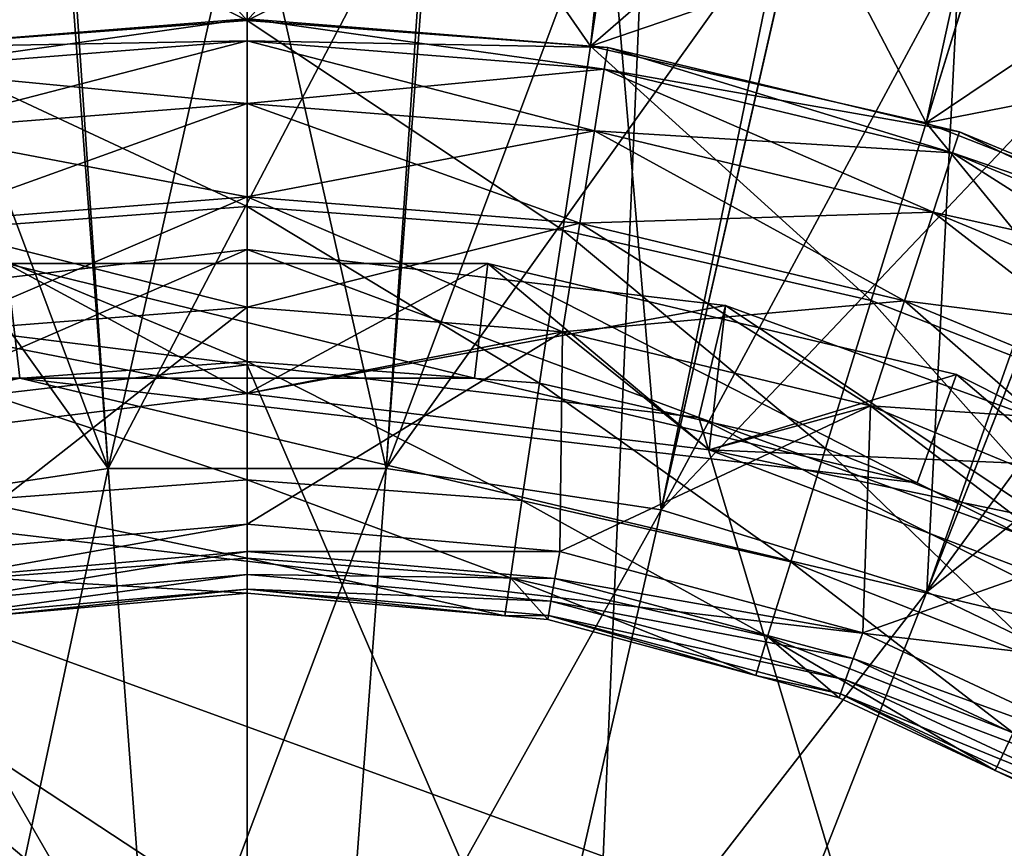
# Model space of a CAD drawing. Extents: x -188 to 188, y -149 to 32.
# Drawn here: x -111 to -107, y 6 to 10 of the extents above; entities that cross this region are included whole.
import ezdxf

# ---------------------------------------------------------------- set-up
doc = ezdxf.new("R2010")
doc.units = 0
for name, color, linetype in [('L12', 7, 'CONTINUOUS'), ('L6', 7, 'CONTINUOUS'), ('L7', 7, 'CONTINUOUS')]:
    doc.layers.add(name, color=color, linetype=linetype)

msp = doc.modelspace()

# ---------------------------------------------------------------- linework, layer by layer
at = {"layer": 'L12', "color": 7}
for points in [[(-112.5442, 29.89192), (-110, 29.99999), (-110, -30.00001)], [(-110, -30.00001), (-110, 29.99999), (-107.4558, 29.89192)], [(-115.07, -29.56848), (-112.5442, 29.89192), (-110, -30.00001)], [(-110, -30.00001), (-107.4558, 29.89192), (-102.4407, 29.03198)], [(-102.4407, 29.03198), (-93.20076, 24.85528), (-110, -30.00001)], [(-110, -30.00001), (-93.20076, 24.85528), (-89.24183, 21.65868)], [(-110, -30.00001), (-89.24183, 21.65868), (-85.88009, 17.83899)], [(-85.88009, 17.83899), (-81.315, 8.784675), (-110, -30.00001)], [(-103.6491, -11.00001, 43), (-103.6491, 10.99999, 43), (-116.3509, 10.99999, 43)], [(-103.6491, -11.00001, 43), (-116.3509, 10.99999, 43), (-116.3509, -11.00001, 43)], [(-110, -30.00001), (-81.315, 8.784675), (-80.24298, 3.810526)]]:
    msp.add_3dface(points, dxfattribs=at)
at = {"layer": 'L6', "color": 7}
for points in [[(-111.5885, 10.79387, 50.77263), (-110, 10.91014, 50.77263), (-110, 9.993835, 50.2556)], [(-110, 9.993835, 50.2556), (-110, 10.91014, 50.77263), (-108.4115, 10.79387, 50.77263)], [(-111.5885, 10.79387, 50.77263), (-110, 9.993835, 50.2556), (-111.4895, 9.882213, 50.2556)], [(-108.4115, 10.79387, 50.77263), (-108.5105, 9.882213, 50.2556), (-110, 9.993835, 50.2556)], [(-108.4115, 10.79387, 50.77263), (-108.3745, 10.78564, 50.77263), (-108.5105, 9.882213, 50.2556)], [(-108.5105, 9.882213, 50.2556), (-108.3745, 10.78564, 50.77263), (-106.8568, 10.44756, 50.77263)], [(-110, 10.72373, 68.18501), (-110.7993, 10.66523, 68.18501), (-110.6033, 8.050215, 68.7153)], [(-109.3967, 8.050215, 68.7153), (-110, 10.72373, 68.18501), (-110.6033, 8.050215, 68.7153)], [(-109.2007, 10.66523, 68.18501), (-110, 10.72373, 68.18501), (-109.3967, 8.050215, 68.7153)], [(-110.7993, 10.66523, 68.18501), (-111.5614, 10.60945, 68.18501), (-110.6033, 8.050215, 68.7153)], [(-108.4386, 10.60945, 68.18501), (-109.2007, 10.66523, 68.18501), (-109.3967, 8.050215, 68.7153)], [(-106.9105, 10.26905, 68.18501), (-106.0923, 9.956094, 68.18501), (-106.7951, 10.65248, 67.99167)], [(-106.7951, 10.65248, 67.99167), (-106.0923, 9.956094, 68.18501), (-105.2783, 10.07233, 67.99167)], [(-110.6033, 8.050215, 68.7153), (-111.5614, 10.60945, 68.18501), (-111.7964, 7.870386, 68.7153)], [(-108.2036, 7.870386, 68.7153), (-108.4386, 10.60945, 68.18501), (-109.3967, 8.050215, 68.7153)], [(-107.6199, 10.42708, 68.18501), (-108.4386, 10.60945, 68.18501), (-108.2036, 7.870386, 68.7153)], [(-106.8568, 10.44756, 50.77263), (-107.0543, 9.549838, 50.2556), (-108.5105, 9.882213, 50.2556)], [(-106.9105, 10.26905, 68.18501), (-107.6199, 10.42708, 68.18501), (-108.2036, 7.870386, 68.7153)], [(-106.8568, 10.44756, 50.77263), (-106.7861, 10.4205, 50.77263), (-107.0543, 9.549838, 50.2556)], [(-107.0543, 9.549838, 50.2556), (-106.7861, 10.4205, 50.77263), (-105.3691, 9.878566, 50.77263)], [(-105.2371, 10.16009, 50.99179), (-105.3691, 9.878566, 50.77263), (-106.7861, 10.4205, 50.77263)], [(-107.0507, 7.514747, 68.7153), (-106.9105, 10.26905, 68.18501), (-108.2036, 7.870386, 68.7153)], [(-106.0923, 9.956094, 68.18501), (-106.9105, 10.26905, 68.18501), (-107.0507, 7.514747, 68.7153)], [(-111.5495, 9.782904, 44.72835), (-110, 10, 44.25), (-111.5643, 9.876884, 44.25)], [(-110, 10, 44.25), (-110, 9.904849, 43.77165), (-111.5643, 9.876884, 44.25)], [(-110, 9.904849, 44.72835), (-110, 10, 44.25), (-111.5495, 9.782904, 44.72835)], [(-110, 9.904849, 44.72835), (-108.4357, 9.876884, 44.25), (-110, 10, 44.25)], [(-108.4357, 9.876884, 44.25), (-108.4505, 9.782904, 43.77165), (-110, 10, 44.25)], [(-110, 10, 44.25), (-108.4505, 9.782904, 43.77165), (-110, 9.904849, 43.77165)], [(-111.4895, 9.882213, 50.2556), (-110, 9.993835, 50.2556), (-110, 9.186408, 49.58107)], [(-110, 9.993835, 50.2556), (-108.5105, 9.882213, 50.2556), (-108.6308, 9.083804, 49.58107)], [(-110, 9.993835, 50.2556), (-108.6308, 9.083804, 49.58107), (-110, 9.186408, 49.58107)], [(-105.4482, 9.70978, 68.18501), (-106.0923, 9.956094, 68.18501), (-107.0507, 7.514747, 68.7153)], [(-111.5643, 9.876884, 44.25), (-110, 9.904849, 43.77165), (-111.5495, 9.782904, 43.77165)], [(-111.5071, 9.515274, 45.13388), (-110, 9.904849, 44.72835), (-111.5495, 9.782904, 44.72835)], [(-110, 9.904849, 43.77165), (-110, 9.633884, 43.36612), (-111.5495, 9.782904, 43.77165)], [(-110, 9.633884, 45.13388), (-110, 9.904849, 44.72835), (-111.5071, 9.515274, 45.13388)], [(-111.4895, 9.882213, 50.2556), (-110, 9.186408, 49.58107), (-111.3692, 9.083804, 49.58107)], [(-110, 9.633884, 45.13388), (-108.4505, 9.782904, 44.72835), (-110, 9.904849, 44.72835)], [(-108.4505, 9.782904, 44.72835), (-108.4357, 9.876884, 44.25), (-110, 9.904849, 44.72835)], [(-108.4505, 9.782904, 43.77165), (-108.4929, 9.515274, 43.36612), (-110, 9.904849, 43.77165)], [(-110, 9.904849, 43.77165), (-108.4929, 9.515274, 43.36612), (-110, 9.633884, 43.36612)], [(-108.5105, 9.882213, 50.2556), (-107.2923, 8.778282, 49.58107), (-108.6308, 9.083804, 49.58107)], [(-108.5105, 9.882213, 50.2556), (-107.0543, 9.549838, 50.2556), (-107.2923, 8.778282, 49.58107)], [(-108.4505, 9.782904, 44.72835), (-106.9098, 9.510566, 44.25), (-108.4357, 9.876884, 44.25)], [(-108.4357, 9.876884, 44.25), (-106.9392, 9.420072, 43.77165), (-108.4505, 9.782904, 43.77165)], [(-106.9098, 9.510566, 44.25), (-106.9392, 9.420072, 43.77165), (-108.4357, 9.876884, 44.25)], [(-105.3691, 9.878566, 50.77263), (-105.6638, 9.004135, 50.2556), (-107.0543, 9.549838, 50.2556)], [(-111.5495, 9.782904, 43.77165), (-110, 9.633884, 43.36612), (-111.5071, 9.515274, 43.36612)], [(-108.4929, 9.515274, 45.13388), (-108.4505, 9.782904, 44.72835), (-110, 9.633884, 45.13388)], [(-108.4929, 9.515274, 45.13388), (-106.9392, 9.420072, 44.72835), (-108.4505, 9.782904, 44.72835)], [(-108.4505, 9.782904, 43.77165), (-107.023, 9.162367, 43.36612), (-108.4929, 9.515274, 43.36612)], [(-106.9392, 9.420072, 44.72835), (-106.9098, 9.510566, 44.25), (-108.4505, 9.782904, 44.72835)], [(-106.9392, 9.420072, 43.77165), (-107.023, 9.162367, 43.36612), (-108.4505, 9.782904, 43.77165)], [(-105.9636, 6.99124, 68.7153), (-105.4482, 9.70978, 68.18501), (-107.0507, 7.514747, 68.7153)], [(-111.4436, 9.114738, 45.40485), (-110, 9.633884, 45.13388), (-111.5071, 9.515274, 45.13388)], [(-110, 9.633884, 43.36612), (-110, 9.228354, 43.09515), (-111.5071, 9.515274, 43.36612)], [(-110, 9.228354, 45.40485), (-110, 9.633884, 45.13388), (-111.4436, 9.114738, 45.40485)], [(-110, 9.228354, 45.40485), (-108.4929, 9.515274, 45.13388), (-110, 9.633884, 45.13388)], [(-108.4929, 9.515274, 43.36612), (-108.5564, 9.114738, 43.09515), (-110, 9.633884, 43.36612)], [(-110, 9.633884, 43.36612), (-108.5564, 9.114738, 43.09515), (-110, 9.228354, 43.09515)], [(-107.0543, 9.549838, 50.2556), (-106.0142, 8.276667, 49.58107), (-107.2923, 8.778282, 49.58107)], [(-107.0543, 9.549838, 50.2556), (-105.6638, 9.004135, 50.2556), (-106.0142, 8.276667, 49.58107)], [(-111.5071, 9.515274, 43.36612), (-110, 9.228354, 43.09515), (-111.4436, 9.114738, 43.09515)], [(-108.5564, 9.114738, 45.40485), (-108.4929, 9.515274, 45.13388), (-110, 9.228354, 45.40485)], [(-108.5564, 9.114738, 45.40485), (-107.023, 9.162367, 45.13388), (-108.4929, 9.515274, 45.13388)], [(-108.4929, 9.515274, 43.36612), (-107.1483, 8.776686, 43.09515), (-108.5564, 9.114738, 43.09515)], [(-107.023, 9.162367, 45.13388), (-106.9392, 9.420072, 44.72835), (-108.4929, 9.515274, 45.13388)], [(-107.023, 9.162367, 43.36612), (-107.1483, 8.776686, 43.09515), (-108.4929, 9.515274, 43.36612)], [(-106.9392, 9.420072, 44.72835), (-105.4601, 8.910066, 44.25), (-106.9098, 9.510566, 44.25)], [(-106.9098, 9.510566, 44.25), (-105.5033, 8.825285, 43.77165), (-106.9392, 9.420072, 43.77165)], [(-105.4601, 8.910066, 44.25), (-105.5033, 8.825285, 43.77165), (-106.9098, 9.510566, 44.25)], [(-107.023, 9.162367, 45.13388), (-105.5033, 8.825285, 44.72835), (-106.9392, 9.420072, 44.72835)], [(-106.9392, 9.420072, 43.77165), (-105.6263, 8.583853, 43.36612), (-107.023, 9.162367, 43.36612)], [(-105.5033, 8.825285, 44.72835), (-105.4601, 8.910066, 44.25), (-106.9392, 9.420072, 44.72835)], [(-105.5033, 8.825285, 43.77165), (-105.6263, 8.583853, 43.36612), (-106.9392, 9.420072, 43.77165)], [(-111.3688, 8.642273, 45.5), (-110, 9.228354, 45.40485), (-111.4436, 9.114738, 45.40485)], [(-110, 9.228354, 43.09515), (-110, 8.75, 43), (-111.4436, 9.114738, 43.09515)], [(-110, 8.75, 45.5), (-110, 9.228354, 45.40485), (-111.3688, 8.642273, 45.5)], [(-110, 8.75, 45.5), (-108.5564, 9.114738, 45.40485), (-110, 9.228354, 45.40485)], [(-108.5564, 9.114738, 43.09515), (-108.6312, 8.642273, 43), (-110, 9.228354, 43.09515)], [(-110, 9.228354, 43.09515), (-108.6312, 8.642273, 43), (-110, 8.75, 43)], [(-111.3692, 9.083804, 49.58107), (-110, 9.186408, 49.58107), (-110, 8.514599, 48.77137)], [(-110, 9.186408, 49.58107), (-108.6308, 9.083804, 49.58107), (-108.731, 8.419498, 48.77137)], [(-110, 9.186408, 49.58107), (-108.731, 8.419498, 48.77137), (-110, 8.514599, 48.77137)], [(-107.1483, 8.776686, 45.40485), (-107.023, 9.162367, 45.13388), (-108.5564, 9.114738, 45.40485)], [(-107.1483, 8.776686, 45.40485), (-105.6263, 8.583853, 45.13388), (-107.023, 9.162367, 45.13388)], [(-107.023, 9.162367, 43.36612), (-105.8104, 8.222524, 43.09515), (-107.1483, 8.776686, 43.09515)], [(-105.6263, 8.583853, 45.13388), (-105.5033, 8.825285, 44.72835), (-107.023, 9.162367, 45.13388)], [(-105.6263, 8.583853, 43.36612), (-105.8104, 8.222524, 43.09515), (-107.023, 9.162367, 43.36612)], [(-111.4436, 9.114738, 43.09515), (-110, 8.75, 43), (-111.3688, 8.642273, 43)], [(-108.6312, 8.642273, 45.5), (-108.5564, 9.114738, 45.40485), (-110, 8.75, 45.5)], [(-108.6312, 8.642273, 45.5), (-107.1483, 8.776686, 45.40485), (-108.5564, 9.114738, 45.40485)], [(-108.5564, 9.114738, 43.09515), (-107.2961, 8.321744, 43), (-108.6312, 8.642273, 43)], [(-107.1483, 8.776686, 43.09515), (-107.2961, 8.321744, 43), (-108.5564, 9.114738, 43.09515)], [(-111.3692, 9.083804, 49.58107), (-110, 8.514599, 48.77137), (-111.269, 8.419498, 48.77137)], [(-108.6308, 9.083804, 49.58107), (-107.4903, 8.136319, 48.77137), (-108.731, 8.419498, 48.77137)], [(-108.6308, 9.083804, 49.58107), (-107.2923, 8.778282, 49.58107), (-107.4903, 8.136319, 48.77137)], [(-111.0448, 8.939145, 29.5), (-110.9868, 8.442526, 29), (-113.0782, 8.457233, 29.5)], [(-110, 8.375, 30), (-111.0448, 8.939145, 30), (-112.0043, 8.131638, 30)], [(-110, 8.375, 30), (-108.9552, 8.939145, 30), (-111.0448, 8.939145, 30)], [(-111.0448, 8.939145, 29.5), (-111.0448, 8.939145, 30), (-108.9552, 8.939145, 30)], [(-111.0448, 8.939145, 29.5), (-108.9552, 8.939145, 30), (-108.9552, 8.939145, 29.5)], [(-108.9552, 8.939145, 29.5), (-109.0132, 8.442526, 29), (-111.0448, 8.939145, 29.5)], [(-111.0448, 8.939145, 29.5), (-109.0132, 8.442526, 29), (-110.9868, 8.442526, 29)], [(-107.9957, 8.131638, 30), (-108.9552, 8.939145, 30), (-110, 8.375, 30)], [(-108.9552, 8.939145, 29.5), (-107.0928, 7.987387, 29), (-109.0132, 8.442526, 29)], [(-107.9957, 8.131638, 30), (-106.9218, 8.457233, 30), (-108.9552, 8.939145, 30)], [(-108.9552, 8.939145, 29.5), (-108.9552, 8.939145, 30), (-106.9218, 8.457233, 30)], [(-108.9552, 8.939145, 29.5), (-106.9218, 8.457233, 30), (-106.9218, 8.457233, 29.5)], [(-106.9218, 8.457233, 29.5), (-107.0928, 7.987387, 29), (-108.9552, 8.939145, 29.5)], [(-107.2961, 8.321744, 45.5), (-107.1483, 8.776686, 45.40485), (-108.6312, 8.642273, 45.5)], [(-107.2923, 8.778282, 49.58107), (-106.3057, 7.671388, 48.77137), (-107.4903, 8.136319, 48.77137)], [(-107.2961, 8.321744, 45.5), (-105.8104, 8.222524, 45.40485), (-107.1483, 8.776686, 45.40485)], [(-107.1483, 8.776686, 43.09515), (-106.0276, 7.796307, 43), (-107.2961, 8.321744, 43)], [(-107.2923, 8.778282, 49.58107), (-106.0142, 8.276667, 49.58107), (-106.3057, 7.671388, 48.77137)], [(-105.8104, 8.222524, 45.40485), (-105.6263, 8.583853, 45.13388), (-107.1483, 8.776686, 45.40485)], [(-105.8104, 8.222524, 43.09515), (-106.0276, 7.796307, 43), (-107.1483, 8.776686, 43.09515)], [(-111.3559, 7.689591, 45.5), (-110, 8.75, 45.5), (-111.3688, 8.642273, 45.5)], [(-111.3688, 8.642273, 43), (-110, 8.75, 43), (-110, 8.375, 43)], [(-110, 7.808216, 45.5), (-110, 8.75, 45.5), (-111.3559, 7.689591, 45.5)], [(-110, 7.808216, 45.5), (-108.6312, 8.642273, 45.5), (-110, 8.75, 45.5)], [(-110, 8.375, 43), (-110, 8.75, 43), (-108.6312, 8.642273, 43)], [(-110, 8.375, 43), (-112.0043, 8.131638, 43), (-111.3688, 8.642273, 43)], [(-108.6441, 7.689591, 45.5), (-108.6312, 8.642273, 45.5), (-110, 7.808216, 45.5)], [(-110, 8.375, 43), (-108.6312, 8.642273, 43), (-107.9957, 8.131638, 43)], [(-108.6441, 7.689591, 45.5), (-107.2961, 8.321744, 45.5), (-108.6312, 8.642273, 45.5)], [(-107.9957, 8.131638, 43), (-108.6312, 8.642273, 43), (-107.2961, 8.321744, 43)], [(-111.269, 8.419498, 48.77137), (-110, 8.514599, 48.77137), (-110, 8.000656, 47.85334)], [(-110, 8.514599, 48.77137), (-108.731, 8.419498, 48.77137), (-108.8076, 7.911296, 47.85334)], [(-110, 8.514599, 48.77137), (-108.8076, 7.911296, 47.85334), (-110, 8.000656, 47.85334)], [(-113.0782, 8.457233, 29.5), (-110.9868, 8.442526, 29), (-112.9072, 7.987387, 29)], [(-110.9868, 8.442526, 29), (-105.3292, 7.101647, 29), (-112.9072, 7.987387, 29)], [(-111.269, 8.419498, 48.77137), (-110, 8.000656, 47.85334), (-111.1924, 7.911296, 47.85334)], [(-109.0132, 8.442526, 29), (-107.0928, 7.987387, 29), (-110.9868, 8.442526, 29)], [(-110.9868, 8.442526, 29), (-107.0928, 7.987387, 29), (-105.3292, 7.101647, 29)], [(-108.731, 8.419498, 48.77137), (-107.6418, 7.645209, 47.85334), (-108.8076, 7.911296, 47.85334)], [(-108.731, 8.419498, 48.77137), (-107.4903, 8.136319, 48.77137), (-107.6418, 7.645209, 47.85334)], [(-105.0544, 7.51939, 30), (-106.9218, 8.457233, 30), (-107.9957, 8.131638, 30)], [(-106.9218, 8.457233, 29.5), (-105.3292, 7.101647, 29), (-107.0928, 7.987387, 29)], [(-106.9218, 8.457233, 29.5), (-106.9218, 8.457233, 30), (-105.0544, 7.51939, 30)], [(-106.9218, 8.457233, 29.5), (-105.0544, 7.51939, 30), (-105.0544, 7.51939, 29.5)], [(-105.0544, 7.51939, 29.5), (-105.3292, 7.101647, 29), (-106.9218, 8.457233, 29.5)], [(-112.0043, 8.131638, 30), (-112.0043, 8.131638, 43), (-110, 8.375, 43)], [(-112.0043, 8.131638, 30), (-110, 8.375, 43), (-110, 8.375, 30)], [(-110, 8.375, 30), (-110, 8.375, 43), (-107.9957, 8.131638, 43)], [(-110, 8.375, 30), (-107.9957, 8.131638, 43), (-107.9957, 8.131638, 30)], [(-107.3294, 7.337323, 45.5), (-107.2961, 8.321744, 45.5), (-108.6441, 7.689591, 45.5)], [(-107.9957, 8.131638, 43), (-107.2961, 8.321744, 43), (-106.1079, 7.415694, 43)], [(-107.3294, 7.337323, 45.5), (-106.0276, 7.796307, 45.5), (-107.2961, 8.321744, 45.5)], [(-106.0276, 7.796307, 45.5), (-105.8104, 8.222524, 45.40485), (-107.2961, 8.321744, 45.5)], [(-106.1079, 7.415694, 43), (-107.2961, 8.321744, 43), (-106.0276, 7.796307, 43)], [(-107.9957, 8.131638, 30), (-107.9957, 8.131638, 43), (-106.1079, 7.415694, 43)], [(-107.9957, 8.131638, 30), (-106.1079, 7.415694, 43), (-106.1079, 7.415694, 30)], [(-106.1079, 7.415694, 30), (-105.0544, 7.51939, 30), (-107.9957, 8.131638, 30)], [(-107.4903, 8.136319, 48.77137), (-106.5286, 7.208342, 47.85334), (-107.6418, 7.645209, 47.85334)], [(-107.4903, 8.136319, 48.77137), (-106.3057, 7.671388, 48.77137), (-106.5286, 7.208342, 47.85334)], [(-110.6033, 8.050215, 68.7153), (-111.7964, 7.870386, 68.7153), (-111.2008, 5.260875, 69.09528)], [(-110.4033, 5.38108, 69.09528), (-110.6033, 8.050215, 68.7153), (-111.2008, 5.260875, 69.09528)], [(-109.3967, 8.050215, 68.7153), (-110.6033, 8.050215, 68.7153), (-110.4033, 5.38108, 69.09528)], [(-109.5967, 5.38108, 69.09528), (-109.3967, 8.050215, 68.7153), (-110.4033, 5.38108, 69.09528)], [(-108.2036, 7.870386, 68.7153), (-109.3967, 8.050215, 68.7153), (-109.5967, 5.38108, 69.09528)], [(-111.1924, 7.911296, 47.85334), (-110, 8.000656, 47.85334), (-110, 7.661602, 46.85735)], [(-110, 8.000656, 47.85334), (-108.8076, 7.911296, 47.85334), (-108.8581, 7.576028, 46.85735)], [(-110, 8.000656, 47.85334), (-108.8581, 7.576028, 46.85735), (-110, 7.661602, 46.85735)], [(-112.9072, 7.987387, 29), (-103.182, -5.075848, 29), (-114.6708, 7.101647, 29)], [(-101.5144, 0.494231, 29), (-101.6291, -1.476009, 29), (-112.9072, 7.987387, 29)], [(-112.9072, 7.987387, 29), (-101.6291, -1.476009, 29), (-103.182, -5.075848, 29)], [(-112.9072, 7.987387, 29), (-105.3292, 7.101647, 29), (-102.6388, 4.25, 29)], [(-112.9072, 7.987387, 29), (-102.6388, 4.25, 29), (-101.5144, 0.494231, 29)], [(-111.1924, 7.911296, 47.85334), (-110, 7.661602, 46.85735), (-111.1419, 7.576028, 46.85735)], [(-108.8076, 7.911296, 47.85334), (-107.7417, 7.321218, 46.85735), (-108.8581, 7.576028, 46.85735)], [(-108.8076, 7.911296, 47.85334), (-107.6418, 7.645209, 47.85334), (-107.7417, 7.321218, 46.85735)], [(-108.7992, 5.260875, 69.09528), (-108.2036, 7.870386, 68.7153), (-109.5967, 5.38108, 69.09528)], [(-107.0507, 7.514747, 68.7153), (-108.2036, 7.870386, 68.7153), (-108.7992, 5.260875, 69.09528)], [(-111.3559, 7.689591, 45.5), (-111.3353, 7.572805, 45.52443), (-110, 7.808216, 45.5)], [(-111.3353, 7.572805, 45.52443), (-110, 7.689627, 45.52443), (-110, 7.808216, 45.5)], [(-110, 7.808216, 45.5), (-110, 7.689627, 45.52443), (-108.6441, 7.689591, 45.5)], [(-106.0959, 6.762113, 45.5), (-106.0276, 7.796307, 45.5), (-107.3294, 7.337323, 45.5)], [(-111.3353, 7.572805, 45.52443), (-111.3181, 7.475041, 45.59375), (-110, 7.689627, 45.52443)], [(-111.3181, 7.475041, 45.59375), (-110, 7.590356, 45.59375), (-110, 7.689627, 45.52443)], [(-111.1419, 7.576028, 46.85735), (-110, 7.661602, 46.85735), (-110, 7.508666, 45.81642)], [(-110, 7.689627, 45.52443), (-110, 7.590356, 45.59375), (-108.6647, 7.572805, 45.52443)], [(-110, 7.689627, 45.52443), (-108.6647, 7.572805, 45.52443), (-108.6441, 7.689591, 45.5)], [(-110, 7.661602, 46.85735), (-108.8581, 7.576028, 46.85735), (-108.8821, 7.410863, 45.81642)], [(-110, 7.661602, 46.85735), (-108.8821, 7.410863, 45.81642), (-110, 7.508666, 45.81642)], [(-108.6441, 7.689591, 45.5), (-108.6647, 7.572805, 45.52443), (-107.3294, 7.337323, 45.5)], [(-107.6418, 7.645209, 47.85334), (-106.6758, 6.902865, 46.85735), (-107.7417, 7.321218, 46.85735)], [(-107.6418, 7.645209, 47.85334), (-106.5286, 7.208342, 47.85334), (-106.6758, 6.902865, 46.85735)], [(-111.3181, 7.475041, 45.59375), (-111.307, 7.412226, 45.69667), (-110, 7.590356, 45.59375)], [(-111.307, 7.412226, 45.69667), (-110, 7.526572, 45.69667), (-110, 7.590356, 45.59375)], [(-111.1419, 7.576028, 46.85735), (-110, 7.508666, 45.81642), (-111.1179, 7.410863, 45.81642)], [(-110, 7.590356, 45.59375), (-110, 7.526572, 45.69667), (-108.6819, 7.475041, 45.59375)], [(-110, 7.590356, 45.59375), (-108.6819, 7.475041, 45.59375), (-108.6647, 7.572805, 45.52443)], [(-108.6961, 7.394592, 45.81642), (-108.8821, 7.410863, 45.81642), (-108.8581, 7.576028, 46.85735)], [(-108.8581, 7.576028, 46.85735), (-107.7417, 7.321218, 46.85735), (-107.7928, 7.152549, 45.81642)], [(-108.8581, 7.576028, 46.85735), (-107.7928, 7.152549, 45.81642), (-108.6961, 7.394592, 45.81642)], [(-108.6647, 7.572805, 45.52443), (-108.6819, 7.475041, 45.59375), (-107.37, 7.225886, 45.52443)], [(-108.6647, 7.572805, 45.52443), (-107.37, 7.225886, 45.52443), (-107.3294, 7.337323, 45.5)], [(-111.307, 7.412226, 45.69667), (-111.1179, 7.410863, 45.81642), (-110, 7.526572, 45.69667)], [(-111.1179, 7.410863, 45.81642), (-110, 7.508666, 45.81642), (-110, 7.526572, 45.69667)], [(-110, 7.508666, 45.81642), (-108.8821, 7.410863, 45.81642), (-110, 7.526572, 45.69667)], [(-110, 7.526572, 45.69667), (-108.8821, 7.410863, 45.81642), (-108.693, 7.412226, 45.69667)], [(-110, 7.526572, 45.69667), (-108.693, 7.412226, 45.69667), (-108.6819, 7.475041, 45.59375)], [(-108.0286, 5.023152, 69.09528), (-107.0507, 7.514747, 68.7153), (-108.7992, 5.260875, 69.09528)], [(-105.9636, 6.99124, 68.7153), (-107.0507, 7.514747, 68.7153), (-108.0286, 5.023152, 69.09528)], [(-108.6819, 7.475041, 45.59375), (-108.693, 7.412226, 45.69667), (-107.4039, 7.132601, 45.59375)], [(-108.6819, 7.475041, 45.59375), (-107.4039, 7.132601, 45.59375), (-107.37, 7.225886, 45.52443)], [(-108.8821, 7.410863, 45.81642), (-108.6961, 7.394592, 45.81642), (-108.693, 7.412226, 45.69667)], [(-108.6961, 7.394592, 45.81642), (-107.7928, 7.152549, 45.81642), (-108.693, 7.412226, 45.69667)], [(-108.693, 7.412226, 45.69667), (-107.7928, 7.152549, 45.81642), (-107.4258, 7.072664, 45.69667)], [(-108.693, 7.412226, 45.69667), (-107.4258, 7.072664, 45.69667), (-107.4039, 7.132601, 45.59375)], [(-107.4319, 7.055838, 45.81642), (-107.7928, 7.152549, 45.81642), (-107.7417, 7.321218, 46.85735)], [(-107.7417, 7.321218, 46.85735), (-106.6758, 6.902865, 46.85735), (-106.7539, 6.739707, 45.81642)], [(-107.7417, 7.321218, 46.85735), (-106.7539, 6.739707, 45.81642), (-107.4319, 7.055838, 45.81642)], [(-107.3294, 7.337323, 45.5), (-107.37, 7.225886, 45.52443), (-106.0959, 6.762113, 45.5)], [(-107.37, 7.225886, 45.52443), (-107.4039, 7.132601, 45.59375), (-106.1552, 6.659413, 45.52443)], [(-107.37, 7.225886, 45.52443), (-106.1552, 6.659413, 45.52443), (-106.0959, 6.762113, 45.5)], [(-107.7928, 7.152549, 45.81642), (-107.4319, 7.055838, 45.81642), (-107.4258, 7.072664, 45.69667)], [(-114.6708, 7.101647, 29), (-103.182, -5.075848, 29), (-116.1827, 5.833054, 29)], [(-107.4039, 7.132601, 45.59375), (-107.4258, 7.072664, 45.69667), (-106.2048, 6.573441, 45.59375)], [(-107.4039, 7.132601, 45.59375), (-106.2048, 6.573441, 45.59375), (-106.1552, 6.659413, 45.52443)], [(-107.4319, 7.055838, 45.81642), (-106.7539, 6.739707, 45.81642), (-107.4258, 7.072664, 45.69667)], [(-107.4258, 7.072664, 45.69667), (-106.7539, 6.739707, 45.81642), (-106.2367, 6.518203, 45.69667)], [(-107.4258, 7.072664, 45.69667), (-106.2367, 6.518203, 45.69667), (-106.2048, 6.573441, 45.59375)], [(-107.3019, 4.673219, 69.09528), (-105.9636, 6.99124, 68.7153), (-108.0286, 5.023152, 69.09528)], [(-104.9667, 6.31156, 68.7153), (-105.9636, 6.99124, 68.7153), (-107.3019, 4.673219, 69.09528)], [(-106.2457, 6.502695, 45.81642), (-106.7539, 6.739707, 45.81642), (-106.6758, 6.902865, 46.85735)], [(-106.7539, 6.739707, 45.81642), (-106.2457, 6.502695, 45.81642), (-106.2367, 6.518203, 45.69667)]]:
    msp.add_3dface(points, dxfattribs=at)
at = {"layer": 'L7', "color": 7}
for points in [[(-111.4895, 9.882213, 50.2556), (-111.6218, 10.75955, 50.77263), (-110.7964, 10.88103, 50.77263)], [(-110.7964, 10.88103, 50.77263), (-110, 9.993835, 50.2556), (-111.4895, 9.882213, 50.2556)], [(-110.7964, 10.88103, 50.77263), (-110, 10.88103, 50.77263), (-110, 9.993835, 50.2556)], [(-110, 9.993835, 50.2556), (-110, 10.88103, 50.77263), (-109.2036, 10.88103, 50.77263)], [(-109.2036, 10.88103, 50.77263), (-108.5105, 9.882213, 50.2556), (-110, 9.993835, 50.2556)], [(-109.2036, 10.88103, 50.77263), (-108.3782, 10.75955, 50.77263), (-108.5105, 9.882213, 50.2556)], [(-108.5105, 9.882213, 50.2556), (-108.3782, 10.75955, 50.77263), (-107.6278, 10.64912, 50.77263)], [(-110.6033, 8.050215, 68.7153), (-110.7828, 10.69512, 68.18501), (-112.3317, 10.46717, 68.18501)], [(-109.2172, 10.69512, 68.18501), (-110.7828, 10.69512, 68.18501), (-110.6033, 8.050215, 68.7153)], [(-109.3967, 8.050215, 68.7153), (-109.2172, 10.69512, 68.18501), (-110.6033, 8.050215, 68.7153)], [(-107.6683, 10.46717, 68.18501), (-109.2172, 10.69512, 68.18501), (-109.3967, 8.050215, 68.7153)], [(-107.6278, 10.64912, 50.77263), (-107.0543, 9.549838, 50.2556), (-108.5105, 9.882213, 50.2556)], [(-107.6278, 10.64912, 50.77263), (-106.7925, 10.39781, 50.77263), (-107.0543, 9.549838, 50.2556)], [(-110.6033, 8.050215, 68.7153), (-112.3317, 10.46717, 68.18501), (-111.7964, 7.870386, 68.7153)], [(-108.2036, 7.870386, 68.7153), (-107.6683, 10.46717, 68.18501), (-109.3967, 8.050215, 68.7153)], [(-107.6149, 10.45109, 68.18501), (-107.6683, 10.46717, 68.18501), (-108.2036, 7.870386, 68.7153)], [(-106.1692, 10.01613, 68.18501), (-107.6149, 10.45109, 68.18501), (-108.2036, 7.870386, 68.7153)], [(-107.0543, 9.549838, 50.2556), (-106.7925, 10.39781, 50.77263), (-106.1026, 10.19024, 50.77263)], [(-106.1026, 10.19024, 50.77263), (-105.6638, 9.004135, 50.2556), (-107.0543, 9.549838, 50.2556)], [(-111.5495, 9.782904, 44.72835), (-110, 10, 44.25), (-111.5643, 9.876884, 44.25)], [(-110, 10, 44.25), (-110, 9.904849, 43.77165), (-111.5643, 9.876884, 44.25)], [(-110, 9.904849, 44.72835), (-110, 10, 44.25), (-111.5495, 9.782904, 44.72835)], [(-110, 9.904849, 44.72835), (-108.4357, 9.876884, 44.25), (-110, 10, 44.25)], [(-108.4357, 9.876884, 44.25), (-108.4505, 9.782904, 43.77165), (-110, 10, 44.25)], [(-110, 10, 44.25), (-108.4505, 9.782904, 43.77165), (-110, 9.904849, 43.77165)], [(-107.0507, 7.514747, 68.7153), (-106.1692, 10.01613, 68.18501), (-108.2036, 7.870386, 68.7153)], [(-106.0849, 9.976638, 68.18501), (-106.1692, 10.01613, 68.18501), (-107.0507, 7.514747, 68.7153)], [(-111.4895, 9.882213, 50.2556), (-110, 9.993835, 50.2556), (-110, 9.186408, 49.58107)], [(-110, 9.993835, 50.2556), (-108.5105, 9.882213, 50.2556), (-108.6308, 9.083804, 49.58107)], [(-110, 9.993835, 50.2556), (-108.6308, 9.083804, 49.58107), (-110, 9.186408, 49.58107)], [(-104.7516, 9.35162, 68.18501), (-106.0849, 9.976638, 68.18501), (-107.0507, 7.514747, 68.7153)], [(-111.5643, 9.876884, 44.25), (-110, 9.904849, 43.77165), (-111.5495, 9.782904, 43.77165)], [(-111.5071, 9.515274, 45.13388), (-110, 9.904849, 44.72835), (-111.5495, 9.782904, 44.72835)], [(-110, 9.904849, 43.77165), (-110, 9.633884, 43.36612), (-111.5495, 9.782904, 43.77165)], [(-110, 9.633884, 45.13388), (-110, 9.904849, 44.72835), (-111.5071, 9.515274, 45.13388)], [(-111.4895, 9.882213, 50.2556), (-110, 9.186408, 49.58107), (-111.3692, 9.083804, 49.58107)], [(-110, 9.633884, 45.13388), (-108.4505, 9.782904, 44.72835), (-110, 9.904849, 44.72835)], [(-108.4505, 9.782904, 44.72835), (-108.4357, 9.876884, 44.25), (-110, 9.904849, 44.72835)], [(-108.4505, 9.782904, 43.77165), (-108.4929, 9.515274, 43.36612), (-110, 9.904849, 43.77165)], [(-110, 9.904849, 43.77165), (-108.4929, 9.515274, 43.36612), (-110, 9.633884, 43.36612)], [(-108.5105, 9.882213, 50.2556), (-107.2923, 8.778282, 49.58107), (-108.6308, 9.083804, 49.58107)], [(-108.5105, 9.882213, 50.2556), (-107.0543, 9.549838, 50.2556), (-107.2923, 8.778282, 49.58107)], [(-108.4505, 9.782904, 44.72835), (-106.9098, 9.510566, 44.25), (-108.4357, 9.876884, 44.25)], [(-108.4357, 9.876884, 44.25), (-106.9392, 9.420072, 43.77165), (-108.4505, 9.782904, 43.77165)], [(-106.9098, 9.510566, 44.25), (-106.9392, 9.420072, 43.77165), (-108.4357, 9.876884, 44.25)], [(-111.5495, 9.782904, 43.77165), (-110, 9.633884, 43.36612), (-111.5071, 9.515274, 43.36612)], [(-108.4929, 9.515274, 45.13388), (-108.4505, 9.782904, 44.72835), (-110, 9.633884, 45.13388)], [(-108.4929, 9.515274, 45.13388), (-106.9392, 9.420072, 44.72835), (-108.4505, 9.782904, 44.72835)], [(-108.4505, 9.782904, 43.77165), (-107.023, 9.162367, 43.36612), (-108.4929, 9.515274, 43.36612)], [(-106.9392, 9.420072, 44.72835), (-106.9098, 9.510566, 44.25), (-108.4505, 9.782904, 44.72835)], [(-106.9392, 9.420072, 43.77165), (-107.023, 9.162367, 43.36612), (-108.4505, 9.782904, 43.77165)], [(-111.4436, 9.114738, 45.40485), (-110, 9.633884, 45.13388), (-111.5071, 9.515274, 45.13388)], [(-110, 9.633884, 43.36612), (-110, 9.228354, 43.09515), (-111.5071, 9.515274, 43.36612)], [(-110, 9.228354, 45.40485), (-110, 9.633884, 45.13388), (-111.4436, 9.114738, 45.40485)], [(-110, 9.228354, 45.40485), (-108.4929, 9.515274, 45.13388), (-110, 9.633884, 45.13388)], [(-108.4929, 9.515274, 43.36612), (-108.5564, 9.114738, 43.09515), (-110, 9.633884, 43.36612)], [(-110, 9.633884, 43.36612), (-108.5564, 9.114738, 43.09515), (-110, 9.228354, 43.09515)], [(-107.0543, 9.549838, 50.2556), (-106.0142, 8.276667, 49.58107), (-107.2923, 8.778282, 49.58107)], [(-107.0543, 9.549838, 50.2556), (-105.6638, 9.004135, 50.2556), (-106.0142, 8.276667, 49.58107)], [(-111.5071, 9.515274, 43.36612), (-110, 9.228354, 43.09515), (-111.4436, 9.114738, 43.09515)], [(-108.5564, 9.114738, 45.40485), (-108.4929, 9.515274, 45.13388), (-110, 9.228354, 45.40485)], [(-108.5564, 9.114738, 45.40485), (-107.023, 9.162367, 45.13388), (-108.4929, 9.515274, 45.13388)], [(-108.4929, 9.515274, 43.36612), (-107.1483, 8.776686, 43.09515), (-108.5564, 9.114738, 43.09515)], [(-107.023, 9.162367, 45.13388), (-106.9392, 9.420072, 44.72835), (-108.4929, 9.515274, 45.13388)], [(-107.023, 9.162367, 43.36612), (-107.1483, 8.776686, 43.09515), (-108.4929, 9.515274, 43.36612)], [(-106.9392, 9.420072, 44.72835), (-105.4601, 8.910066, 44.25), (-106.9098, 9.510566, 44.25)], [(-106.9098, 9.510566, 44.25), (-105.5033, 8.825285, 43.77165), (-106.9392, 9.420072, 43.77165)], [(-105.4601, 8.910066, 44.25), (-105.5033, 8.825285, 43.77165), (-106.9098, 9.510566, 44.25)], [(-107.023, 9.162367, 45.13388), (-105.5033, 8.825285, 44.72835), (-106.9392, 9.420072, 44.72835)], [(-106.9392, 9.420072, 43.77165), (-105.6263, 8.583853, 43.36612), (-107.023, 9.162367, 43.36612)], [(-105.5033, 8.825285, 44.72835), (-105.4601, 8.910066, 44.25), (-106.9392, 9.420072, 44.72835)], [(-105.5033, 8.825285, 43.77165), (-105.6263, 8.583853, 43.36612), (-106.9392, 9.420072, 43.77165)], [(-105.9636, 6.99124, 68.7153), (-104.7516, 9.35162, 68.18501), (-107.0507, 7.514747, 68.7153)], [(-111.3688, 8.642273, 45.5), (-110, 9.228354, 45.40485), (-111.4436, 9.114738, 45.40485)], [(-110, 9.228354, 43.09515), (-110, 8.75, 43), (-111.4436, 9.114738, 43.09515)], [(-110, 8.75, 45.5), (-110, 9.228354, 45.40485), (-111.3688, 8.642273, 45.5)], [(-110, 8.75, 45.5), (-108.5564, 9.114738, 45.40485), (-110, 9.228354, 45.40485)], [(-108.5564, 9.114738, 43.09515), (-108.6312, 8.642273, 43), (-110, 9.228354, 43.09515)], [(-110, 9.228354, 43.09515), (-108.6312, 8.642273, 43), (-110, 8.75, 43)], [(-111.3692, 9.083804, 49.58107), (-110, 9.186408, 49.58107), (-110, 8.514599, 48.77137)], [(-110, 9.186408, 49.58107), (-108.6308, 9.083804, 49.58107), (-108.731, 8.419498, 48.77137)], [(-110, 9.186408, 49.58107), (-108.731, 8.419498, 48.77137), (-110, 8.514599, 48.77137)], [(-107.1483, 8.776686, 45.40485), (-107.023, 9.162367, 45.13388), (-108.5564, 9.114738, 45.40485)], [(-107.1483, 8.776686, 45.40485), (-105.6263, 8.583853, 45.13388), (-107.023, 9.162367, 45.13388)], [(-107.023, 9.162367, 43.36612), (-105.8104, 8.222524, 43.09515), (-107.1483, 8.776686, 43.09515)], [(-105.6263, 8.583853, 45.13388), (-105.5033, 8.825285, 44.72835), (-107.023, 9.162367, 45.13388)], [(-105.6263, 8.583853, 43.36612), (-105.8104, 8.222524, 43.09515), (-107.023, 9.162367, 43.36612)], [(-111.4436, 9.114738, 43.09515), (-110, 8.75, 43), (-111.3688, 8.642273, 43)], [(-108.6312, 8.642273, 45.5), (-108.5564, 9.114738, 45.40485), (-110, 8.75, 45.5)], [(-108.6312, 8.642273, 45.5), (-107.1483, 8.776686, 45.40485), (-108.5564, 9.114738, 45.40485)], [(-108.5564, 9.114738, 43.09515), (-107.2961, 8.321744, 43), (-108.6312, 8.642273, 43)], [(-107.1483, 8.776686, 43.09515), (-107.2961, 8.321744, 43), (-108.5564, 9.114738, 43.09515)], [(-111.3692, 9.083804, 49.58107), (-110, 8.514599, 48.77137), (-111.269, 8.419498, 48.77137)], [(-108.6308, 9.083804, 49.58107), (-107.4903, 8.136319, 48.77137), (-108.731, 8.419498, 48.77137)], [(-108.6308, 9.083804, 49.58107), (-107.2923, 8.778282, 49.58107), (-107.4903, 8.136319, 48.77137)], [(-112.0043, 8.131638, 30), (-110, 9, 30), (-112.0755, 8.757404, 30)], [(-112.0755, 8.757404, 29.5), (-110, 9, 30), (-110, 9, 29.5)], [(-112.0755, 8.757404, 29.5), (-112.0755, 8.757404, 30), (-110, 9, 30)], [(-110, 9, 29.5), (-110, 8.5, 29), (-112.0755, 8.757404, 29.5)], [(-110, 8.375, 30), (-110, 9, 30), (-112.0043, 8.131638, 30)], [(-110, 8.375, 30), (-107.9245, 8.757404, 30), (-110, 9, 30)], [(-110, 9, 29.5), (-110, 9, 30), (-107.9245, 8.757404, 30)], [(-110, 9, 29.5), (-107.9245, 8.757404, 30), (-107.9245, 8.757404, 29.5)], [(-107.9245, 8.757404, 29.5), (-108.0398, 8.270881, 29), (-110, 9, 29.5)], [(-110, 9, 29.5), (-108.0398, 8.270881, 29), (-110, 8.5, 29)], [(-107.2961, 8.321744, 45.5), (-107.1483, 8.776686, 45.40485), (-108.6312, 8.642273, 45.5)], [(-107.2923, 8.778282, 49.58107), (-106.3057, 7.671388, 48.77137), (-107.4903, 8.136319, 48.77137)], [(-107.2961, 8.321744, 45.5), (-105.8104, 8.222524, 45.40485), (-107.1483, 8.776686, 45.40485)], [(-107.1483, 8.776686, 43.09515), (-106.0276, 7.796307, 43), (-107.2961, 8.321744, 43)], [(-107.2923, 8.778282, 49.58107), (-106.0142, 8.276667, 49.58107), (-106.3057, 7.671388, 48.77137)], [(-105.8104, 8.222524, 45.40485), (-105.6263, 8.583853, 45.13388), (-107.1483, 8.776686, 45.40485)], [(-105.8104, 8.222524, 43.09515), (-106.0276, 7.796307, 43), (-107.1483, 8.776686, 43.09515)], [(-112.0755, 8.757404, 29.5), (-110, 8.5, 29), (-111.9602, 8.270881, 29)], [(-111.3559, 7.689591, 45.5), (-110, 8.75, 45.5), (-111.3688, 8.642273, 45.5)], [(-110, 8.375, 43), (-111.3688, 8.642273, 43), (-110, 8.75, 43)], [(-110, 7.808216, 45.5), (-110, 8.75, 45.5), (-111.3559, 7.689591, 45.5)], [(-107.9957, 8.131638, 30), (-107.9245, 8.757404, 30), (-110, 8.375, 30)], [(-110, 7.808216, 45.5), (-108.6312, 8.642273, 45.5), (-110, 8.75, 45.5)], [(-110, 8.375, 43), (-110, 8.75, 43), (-108.6312, 8.642273, 43)], [(-107.9245, 8.757404, 29.5), (-106.1852, 7.595878, 29), (-108.0398, 8.270881, 29)], [(-107.9957, 8.131638, 30), (-105.9608, 8.042694, 30), (-107.9245, 8.757404, 30)], [(-107.9245, 8.757404, 29.5), (-107.9245, 8.757404, 30), (-105.9608, 8.042694, 30)], [(-107.9245, 8.757404, 29.5), (-105.9608, 8.042694, 30), (-105.9608, 8.042694, 29.5)], [(-105.9608, 8.042694, 29.5), (-106.1852, 7.595878, 29), (-107.9245, 8.757404, 29.5)], [(-112.0043, 8.131638, 43), (-111.3688, 8.642273, 43), (-110, 8.375, 43)], [(-108.6441, 7.689591, 45.5), (-108.6312, 8.642273, 45.5), (-110, 7.808216, 45.5)], [(-110, 8.375, 43), (-108.6312, 8.642273, 43), (-107.9957, 8.131638, 43)], [(-108.6441, 7.689591, 45.5), (-107.2961, 8.321744, 45.5), (-108.6312, 8.642273, 45.5)], [(-107.9957, 8.131638, 43), (-108.6312, 8.642273, 43), (-107.2961, 8.321744, 43)], [(-111.269, 8.419498, 48.77137), (-110, 8.514599, 48.77137), (-110, 8.000656, 47.85334)], [(-110, 8.514599, 48.77137), (-108.731, 8.419498, 48.77137), (-108.8076, 7.911296, 47.85334)], [(-110, 8.514599, 48.77137), (-108.8076, 7.911296, 47.85334), (-110, 8.000656, 47.85334)], [(-110, 8.5, 29), (-103.8173, -5.833054, 29), (-111.9602, 8.270881, 29)], [(-108.0398, 8.270881, 29), (-103.8173, -5.833054, 29), (-110, 8.5, 29)], [(-111.269, 8.419498, 48.77137), (-110, 8.000656, 47.85334), (-111.1924, 7.911296, 47.85334)], [(-108.731, 8.419498, 48.77137), (-107.6418, 7.645209, 47.85334), (-108.8076, 7.911296, 47.85334)], [(-108.731, 8.419498, 48.77137), (-107.4903, 8.136319, 48.77137), (-107.6418, 7.645209, 47.85334)], [(-112.0043, 8.131638, 30), (-110, 8.375, 43), (-110, 8.375, 30)], [(-112.0043, 8.131638, 30), (-112.0043, 8.131638, 43), (-110, 8.375, 43)], [(-110, 8.375, 30), (-110, 8.375, 43), (-107.9957, 8.131638, 43)], [(-110, 8.375, 30), (-107.9957, 8.131638, 43), (-107.9957, 8.131638, 30)], [(-107.3294, 7.337323, 45.5), (-107.2961, 8.321744, 45.5), (-108.6441, 7.689591, 45.5)], [(-107.9957, 8.131638, 43), (-107.2961, 8.321744, 43), (-106.1079, 7.415694, 43)], [(-107.3294, 7.337323, 45.5), (-106.0276, 7.796307, 45.5), (-107.2961, 8.321744, 45.5)], [(-106.0276, 7.796307, 45.5), (-105.8104, 8.222524, 45.40485), (-107.2961, 8.321744, 45.5)], [(-107.2961, 8.321744, 43), (-106.0276, 7.796307, 43), (-106.1079, 7.415694, 43)], [(-115.4637, 6.511378, 29), (-111.9602, 8.270881, 29), (-103.8173, -5.833054, 29)], [(-106.1852, 7.595878, 29), (-104.5363, 6.511378, 29), (-108.0398, 8.270881, 29)], [(-108.0398, 8.270881, 29), (-104.5363, 6.511378, 29), (-103.8173, -5.833054, 29)], [(-107.9957, 8.131638, 30), (-107.9957, 8.131638, 43), (-106.1079, 7.415694, 43)], [(-107.9957, 8.131638, 30), (-106.1079, 7.415694, 43), (-106.1079, 7.415694, 30)], [(-106.1079, 7.415694, 30), (-105.9608, 8.042694, 30), (-107.9957, 8.131638, 30)], [(-107.4903, 8.136319, 48.77137), (-106.5286, 7.208342, 47.85334), (-107.6418, 7.645209, 47.85334)], [(-107.4903, 8.136319, 48.77137), (-106.3057, 7.671388, 48.77137), (-106.5286, 7.208342, 47.85334)], [(-110.6033, 8.050215, 68.7153), (-111.7964, 7.870386, 68.7153), (-111.2008, 5.260875, 69.09528)], [(-110.4033, 5.38108, 69.09528), (-110.6033, 8.050215, 68.7153), (-111.2008, 5.260875, 69.09528)], [(-109.3967, 8.050215, 68.7153), (-110.6033, 8.050215, 68.7153), (-110.4033, 5.38108, 69.09528)], [(-109.5967, 5.38108, 69.09528), (-109.3967, 8.050215, 68.7153), (-110.4033, 5.38108, 69.09528)], [(-108.2036, 7.870386, 68.7153), (-109.3967, 8.050215, 68.7153), (-109.5967, 5.38108, 69.09528)], [(-111.1924, 7.911296, 47.85334), (-110, 8.000656, 47.85334), (-110, 7.661602, 46.85735)], [(-110, 8.000656, 47.85334), (-108.8076, 7.911296, 47.85334), (-108.8581, 7.576028, 46.85735)], [(-110, 8.000656, 47.85334), (-108.8581, 7.576028, 46.85735), (-110, 7.661602, 46.85735)], [(-111.1924, 7.911296, 47.85334), (-110, 7.661602, 46.85735), (-111.1419, 7.576028, 46.85735)], [(-108.8076, 7.911296, 47.85334), (-107.7417, 7.321218, 46.85735), (-108.8581, 7.576028, 46.85735)], [(-108.8076, 7.911296, 47.85334), (-107.6418, 7.645209, 47.85334), (-107.7417, 7.321218, 46.85735)], [(-108.7992, 5.260875, 69.09528), (-108.2036, 7.870386, 68.7153), (-109.5967, 5.38108, 69.09528)], [(-107.0507, 7.514747, 68.7153), (-108.2036, 7.870386, 68.7153), (-108.7992, 5.260875, 69.09528)], [(-111.3559, 7.689591, 45.5), (-111.3353, 7.572805, 45.52443), (-110, 7.808216, 45.5)], [(-111.3353, 7.572805, 45.52443), (-110, 7.689627, 45.52443), (-110, 7.808216, 45.5)], [(-110, 7.808216, 45.5), (-110, 7.689627, 45.52443), (-108.6441, 7.689591, 45.5)], [(-106.0959, 6.762113, 45.5), (-106.0276, 7.796307, 45.5), (-107.3294, 7.337323, 45.5)], [(-111.3353, 7.572805, 45.52443), (-111.3181, 7.475041, 45.59375), (-110, 7.689627, 45.52443)], [(-111.3181, 7.475041, 45.59375), (-110, 7.590356, 45.59375), (-110, 7.689627, 45.52443)], [(-111.1419, 7.576028, 46.85735), (-110, 7.661602, 46.85735), (-110, 7.508666, 45.81642)], [(-110, 7.689627, 45.52443), (-110, 7.590356, 45.59375), (-108.6647, 7.572805, 45.52443)], [(-110, 7.689627, 45.52443), (-108.6647, 7.572805, 45.52443), (-108.6441, 7.689591, 45.5)], [(-110, 7.661602, 46.85735), (-108.8581, 7.576028, 46.85735), (-108.8821, 7.410863, 45.81642)], [(-110, 7.661602, 46.85735), (-108.8821, 7.410863, 45.81642), (-110, 7.508666, 45.81642)], [(-108.6441, 7.689591, 45.5), (-108.6647, 7.572805, 45.52443), (-107.3294, 7.337323, 45.5)], [(-107.6418, 7.645209, 47.85334), (-106.6758, 6.902865, 46.85735), (-107.7417, 7.321218, 46.85735)], [(-107.6418, 7.645209, 47.85334), (-106.5286, 7.208342, 47.85334), (-106.6758, 6.902865, 46.85735)], [(-111.3181, 7.475041, 45.59375), (-111.307, 7.412226, 45.69667), (-110, 7.590356, 45.59375)], [(-111.307, 7.412226, 45.69667), (-110, 7.526572, 45.69667), (-110, 7.590356, 45.59375)], [(-111.1419, 7.576028, 46.85735), (-110, 7.508666, 45.81642), (-111.1179, 7.410863, 45.81642)], [(-110, 7.590356, 45.59375), (-110, 7.526572, 45.69667), (-108.6819, 7.475041, 45.59375)], [(-110, 7.590356, 45.59375), (-108.6819, 7.475041, 45.59375), (-108.6647, 7.572805, 45.52443)], [(-108.6961, 7.394592, 45.81642), (-108.8821, 7.410863, 45.81642), (-108.8581, 7.576028, 46.85735)], [(-108.8581, 7.576028, 46.85735), (-107.7417, 7.321218, 46.85735), (-107.7928, 7.152549, 45.81642)], [(-108.8581, 7.576028, 46.85735), (-107.7928, 7.152549, 45.81642), (-108.6961, 7.394592, 45.81642)], [(-108.6647, 7.572805, 45.52443), (-108.6819, 7.475041, 45.59375), (-107.37, 7.225886, 45.52443)], [(-108.6647, 7.572805, 45.52443), (-107.37, 7.225886, 45.52443), (-107.3294, 7.337323, 45.5)], [(-111.307, 7.412226, 45.69667), (-111.1179, 7.410863, 45.81642), (-110, 7.526572, 45.69667)], [(-111.1179, 7.410863, 45.81642), (-110, 7.508666, 45.81642), (-110, 7.526572, 45.69667)], [(-110, 7.508666, 45.81642), (-108.8821, 7.410863, 45.81642), (-110, 7.526572, 45.69667)], [(-110, 7.526572, 45.69667), (-108.8821, 7.410863, 45.81642), (-108.693, 7.412226, 45.69667)], [(-110, 7.526572, 45.69667), (-108.693, 7.412226, 45.69667), (-108.6819, 7.475041, 45.59375)], [(-108.0286, 5.023152, 69.09528), (-107.0507, 7.514747, 68.7153), (-108.7992, 5.260875, 69.09528)], [(-105.9636, 6.99124, 68.7153), (-107.0507, 7.514747, 68.7153), (-108.0286, 5.023152, 69.09528)], [(-108.6819, 7.475041, 45.59375), (-108.693, 7.412226, 45.69667), (-107.4039, 7.132601, 45.59375)], [(-108.6819, 7.475041, 45.59375), (-107.4039, 7.132601, 45.59375), (-107.37, 7.225886, 45.52443)], [(-108.8821, 7.410863, 45.81642), (-108.6961, 7.394592, 45.81642), (-108.693, 7.412226, 45.69667)], [(-108.6961, 7.394592, 45.81642), (-107.7928, 7.152549, 45.81642), (-108.693, 7.412226, 45.69667)], [(-108.693, 7.412226, 45.69667), (-107.7928, 7.152549, 45.81642), (-107.4258, 7.072664, 45.69667)], [(-108.693, 7.412226, 45.69667), (-107.4258, 7.072664, 45.69667), (-107.4039, 7.132601, 45.59375)], [(-107.4319, 7.055838, 45.81642), (-107.7928, 7.152549, 45.81642), (-107.7417, 7.321218, 46.85735)], [(-107.7417, 7.321218, 46.85735), (-106.6758, 6.902865, 46.85735), (-106.7539, 6.739707, 45.81642)], [(-107.7417, 7.321218, 46.85735), (-106.7539, 6.739707, 45.81642), (-107.4319, 7.055838, 45.81642)], [(-107.3294, 7.337323, 45.5), (-107.37, 7.225886, 45.52443), (-106.0959, 6.762113, 45.5)], [(-107.37, 7.225886, 45.52443), (-107.4039, 7.132601, 45.59375), (-106.1552, 6.659413, 45.52443)], [(-107.37, 7.225886, 45.52443), (-106.1552, 6.659413, 45.52443), (-106.0959, 6.762113, 45.5)], [(-107.7928, 7.152549, 45.81642), (-107.4319, 7.055838, 45.81642), (-107.4258, 7.072664, 45.69667)], [(-107.4039, 7.132601, 45.59375), (-107.4258, 7.072664, 45.69667), (-106.2048, 6.573441, 45.59375)], [(-107.4039, 7.132601, 45.59375), (-106.2048, 6.573441, 45.59375), (-106.1552, 6.659413, 45.52443)], [(-107.4319, 7.055838, 45.81642), (-106.7539, 6.739707, 45.81642), (-107.4258, 7.072664, 45.69667)], [(-107.4258, 7.072664, 45.69667), (-106.7539, 6.739707, 45.81642), (-106.2367, 6.518203, 45.69667)], [(-107.4258, 7.072664, 45.69667), (-106.2367, 6.518203, 45.69667), (-106.2048, 6.573441, 45.59375)], [(-107.3019, 4.673219, 69.09528), (-105.9636, 6.99124, 68.7153), (-108.0286, 5.023152, 69.09528)], [(-104.9667, 6.31156, 68.7153), (-105.9636, 6.99124, 68.7153), (-107.3019, 4.673219, 69.09528)], [(-106.2457, 6.502695, 45.81642), (-106.7539, 6.739707, 45.81642), (-106.6758, 6.902865, 46.85735)], [(-106.7539, 6.739707, 45.81642), (-106.2457, 6.502695, 45.81642), (-106.2367, 6.518203, 45.69667)], [(-115.4637, 6.511378, 29), (-103.8173, -5.833054, 29), (-116.818, 5.075848, 29)]]:
    msp.add_3dface(points, dxfattribs=at)

doc.saveas('drawing.dxf')
